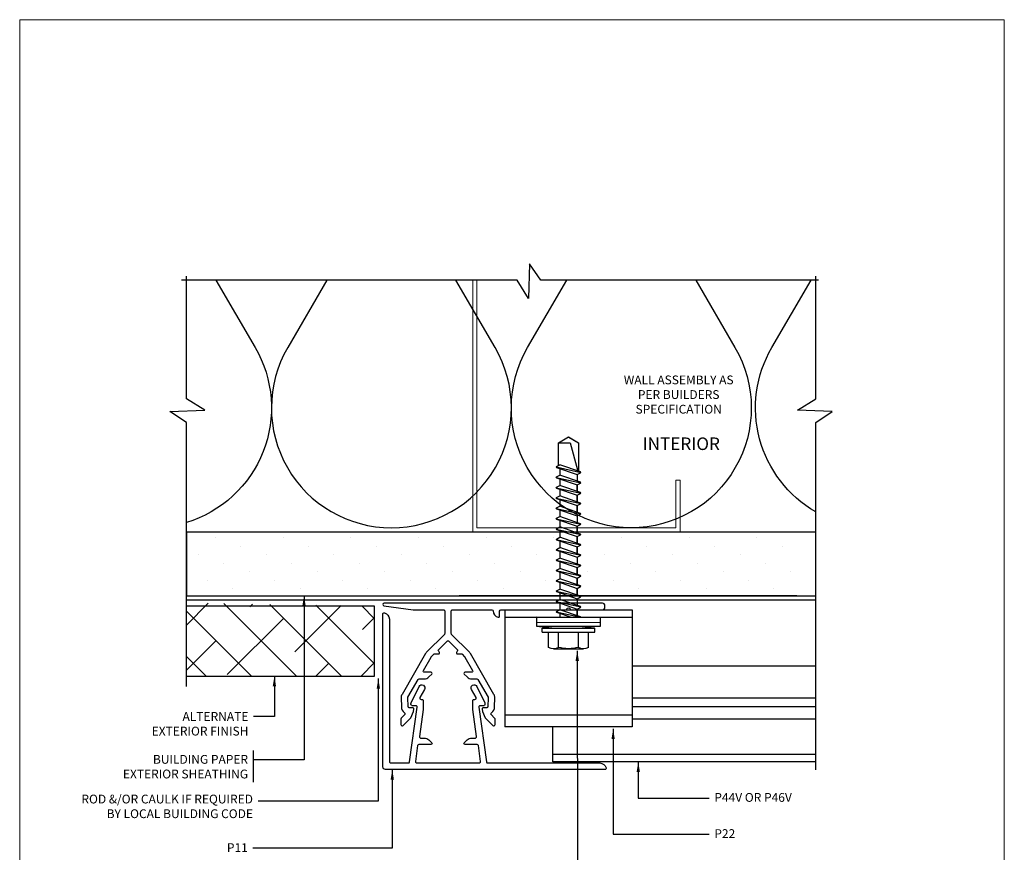
# Model space of a CAD drawing. Units: millimetres. Extents: x 0 to 95.6, y 184.3 to 254.
# Drawn here: x 34 to 41.7, y 236.3 to 242.8 of the extents above; entities that cross this region are included whole.
import ezdxf
from ezdxf.enums import TextEntityAlignment as Align

# ---------------------------------------------------------------- set-up
doc = ezdxf.new("R2010")
doc.units = ezdxf.units.MM
doc.linetypes.add('DASHED2', pattern=[0.375, 0.25, -0.125])
doc.layers.add('border', color=4, linetype='Continuous', lineweight=20)
for name, color, linetype in [('Dim', 8, 'Continuous'), ('FASTENER', 9, 'Continuous'), ('OTHER MATERIAL', 8, 'Continuous'), ('TEXT', 6, 'Continuous')]:
    doc.layers.add(name, color=color, linetype=linetype)
doc.layers.add('FastPlank', color=7, linetype='Continuous', true_color=0xff3300)
doc.styles.add('DIM', font='simplex.shx')
doc.styles.add('EZ-Metric', font='simplex.shx', dxfattribs={"height": 0.0787})
doc.dimstyles.new('EZ-mmX1', dxfattribs={"dimtxt": 2, "dimasz": 2.5, "dimexe": 1, "dimexo": 0.5, "dimgap": 1, "dimtad": 1, "dimtih": 1, "dimtoh": 1, "dimzin": 4, "dimdsep": 46, "dimtxsty": 'EZ-Metric', "dimcen": 0.15, "dimazin": 3, "dimtfac": 1, "dimtofl": 0, "dimtmove": 0, "dimatfit": 1, "dimfxl": 1, "dimarcsym": 0})
doc.dimstyles.new('EZ-x1', dxfattribs={"dimtxt": 0.0787, "dimasz": 0.118, "dimexe": 0.03937, "dimexo": 0.03937, "dimgap": 0.03937, "dimtad": 1, "dimtih": 1, "dimtoh": 1, "dimdec": 4, "dimzin": 4, "dimdsep": 46, "dimlunit": 5, "dimtxsty": 'EZ-Metric', "dimcen": 0.15, "dimadec": 0, "dimazin": 3, "dimtfac": 1, "dimtdec": 4, "dimtofl": 0, "dimtmove": 0, "dimatfit": 1, "dimfxl": 1, "dimfrac": 2, "dimarcsym": 0})

# ---------------------------------------------------------------- blocks, each defined once
blk = doc.blocks.new('clip plan')
at = {"layer": 'FastPlank', "ltscale": 10}
for p, q in [((-12.7, 0), (-12.7, -23.3)), ((-12.7, 0), (12.7, 0)), ((12.7, 0), (12.7, -23.3)), ((-12.7, -1.5), (12.7, -1.5)), ((12.7, -20.96), (-12.7, -20.96)), ((12.7, -23.3), (-12.7, -23.3))]:
    blk.add_line(p, q, dxfattribs=at)
blk = doc.blocks.new('#10HHx1.5 SELF DRILLING SCREW')
at = {"layer": 'FASTENER'}
for p, q in [((-0.1559, 0.2362), (-0.1559, 0.1161)), ((0.1559, 0.2362), (0.1559, 0.1161)), ((-0.2069, 0.1161), (0.2069, 0.1161)), ((-0.2069, 0.0854), (0.2069, 0.0854)), ((-0.0941, -0.0391), (0.02, 0)), ((0.0972, 0.0002), (0.0975, -0.0001)), ((-0.0975, -0.0423), (0.0975, -0.0001)), ((-0.0975, -0.0423), (-0.0941, -0.0391)), ((-0.0975, -0.0423), (-0.0941, -0.0456)), ((-0.0941, -0.0456), (-0.0682, -0.059)), ((-0.0941, -0.1202), (0.0682, -0.0645)), ((-0.0682, -0.0303), (-0.0682, -0.0002)), ((0.0941, -0.0033), (-0.0682, -0.059)), ((-0.0682, -0.1114), (-0.0682, -0.059)), ((0.0682, -0.0646), (0.0682, -0.0122)), ((0.0682, -0.0122), (0.0682, -0.0645)), ((0.0682, -0.0645), (0.0941, -0.0779)), ((0.0975, -0.0001), (0.0941, -0.0033)), ((-0.0975, -0.1234), (0.0975, -0.0812)), ((-0.0975, -0.1234), (-0.0941, -0.1202)), ((-0.0975, -0.1234), (-0.0941, -0.1267)), ((-0.0941, -0.1267), (-0.0682, -0.1401)), ((-0.0941, -0.2014), (0.0682, -0.1457)), ((0.0941, -0.0844), (-0.0682, -0.1401)), ((-0.0682, -0.1925), (-0.0682, -0.1401)), ((0.0682, -0.1457), (0.0682, -0.0933)), ((0.0682, -0.1457), (0.0941, -0.1591)), ((0.0941, -0.0779), (0.0975, -0.0812)), ((0.0975, -0.0812), (0.0941, -0.0844)), ((-0.0975, -0.2046), (0.0975, -0.1624)), ((-0.0975, -0.2046), (-0.0941, -0.2014)), ((-0.0975, -0.2046), (-0.0941, -0.2079)), ((-0.0941, -0.2079), (-0.0682, -0.2213)), ((-0.0941, -0.2824), (0.0682, -0.2267)), ((0.0941, -0.1656), (-0.0682, -0.2213)), ((-0.0682, -0.2736), (-0.0682, -0.2212)), ((0.0682, -0.2268), (0.0682, -0.1744)), ((0.0682, -0.1744), (0.0682, -0.2267)), ((0.0682, -0.2267), (0.0941, -0.2402)), ((0.0941, -0.1591), (0.0975, -0.1624)), ((0.0975, -0.1624), (0.0941, -0.1656)), ((-0.0975, -0.2856), (0.0975, -0.2434)), ((-0.0975, -0.2856), (-0.0941, -0.2824)), ((-0.0975, -0.2856), (-0.0941, -0.2889)), ((-0.0941, -0.2889), (-0.0682, -0.3023)), ((-0.0941, -0.3635), (0.0682, -0.3078)), ((0.0941, -0.2467), (-0.0682, -0.3023)), ((-0.0682, -0.3547), (-0.0682, -0.3023)), ((0.0682, -0.3079), (0.0682, -0.2555)), ((0.0682, -0.2555), (0.0682, -0.3078)), ((0.0682, -0.3078), (0.0941, -0.3213)), ((0.0941, -0.2402), (0.0975, -0.2434)), ((0.0975, -0.2434), (0.0941, -0.2467)), ((-0.0975, -0.3667), (0.0975, -0.3245)), ((-0.0975, -0.3667), (-0.0941, -0.3635)), ((-0.0975, -0.3667), (-0.0941, -0.37)), ((-0.0941, -0.37), (-0.0682, -0.3834)), ((0.0941, -0.3278), (-0.0682, -0.3834)), ((-0.0682, -0.4358), (-0.0682, -0.3834)), ((0.0682, -0.389), (0.0682, -0.3366)), ((0.0682, -0.3366), (0.0682, -0.3889)), ((0.0941, -0.3213), (0.0975, -0.3245)), ((0.0975, -0.3245), (0.0941, -0.3278)), ((-0.0975, -0.4478), (0.0975, -0.4056)), ((-0.0975, -0.4478), (-0.0941, -0.4446)), ((-0.0975, -0.4478), (-0.0941, -0.4511)), ((-0.0941, -0.4446), (0.0682, -0.3889)), ((-0.0941, -0.4511), (-0.0682, -0.4645)), ((0.0941, -0.4089), (-0.0682, -0.4645)), ((0.0682, -0.3889), (0.0941, -0.4024)), ((0.0682, -0.4701), (0.0682, -0.4177)), ((0.0941, -0.4024), (0.0975, -0.4056)), ((0.0975, -0.4056), (0.0941, -0.4089)), ((-0.0975, -0.529), (0.0975, -0.4868)), ((-0.0975, -0.529), (-0.0941, -0.5258)), ((-0.0975, -0.529), (-0.0941, -0.5323)), ((-0.0941, -0.5258), (0.0682, -0.4701)), ((-0.0941, -0.5323), (-0.0682, -0.5457)), ((-0.0682, -0.5169), (-0.0682, -0.4645)), ((0.0941, -0.4901), (-0.0682, -0.5457)), ((0.0682, -0.4701), (0.0941, -0.4836)), ((0.0682, -0.5513), (0.0682, -0.4988)), ((0.0682, -0.4988), (0.0682, -0.5512)), ((0.0941, -0.4836), (0.0975, -0.4868)), ((0.0975, -0.4868), (0.0941, -0.4901)), ((-0.0975, -0.61), (0.0975, -0.5678)), ((-0.0975, -0.61), (-0.0941, -0.6068)), ((-0.0975, -0.61), (-0.0941, -0.6133)), ((-0.0941, -0.6068), (0.0682, -0.5512)), ((-0.0941, -0.6133), (-0.0682, -0.6267)), ((-0.0682, -0.598), (-0.0682, -0.5456)), ((0.0941, -0.5711), (-0.0682, -0.6267)), ((0.0682, -0.5512), (0.0941, -0.5646)), ((0.0682, -0.6324), (0.0682, -0.58)), ((0.0682, -0.58), (0.0682, -0.6323)), ((0.0941, -0.5646), (0.0975, -0.5678)), ((0.0975, -0.5678), (0.0941, -0.5711)), ((-0.0975, -0.6911), (0.0975, -0.6489)), ((-0.0975, -0.6911), (-0.0941, -0.6879)), ((-0.0975, -0.6911), (-0.0941, -0.6944)), ((-0.0941, -0.6879), (0.0682, -0.6323)), ((-0.0682, -0.6791), (-0.0682, -0.6267)), ((0.0941, -0.6522), (-0.0682, -0.7078)), ((0.0682, -0.6323), (0.0941, -0.6457)), ((0.0682, -0.7135), (0.0682, -0.6611)), ((0.0682, -0.6611), (0.0682, -0.7134)), ((0.0941, -0.6457), (0.0975, -0.6489)), ((0.0975, -0.6489), (0.0941, -0.6522)), ((-0.0975, -0.7722), (0.0975, -0.73)), ((-0.0975, -0.7722), (-0.0941, -0.769)), ((-0.0941, -0.6944), (-0.0682, -0.7078)), ((-0.0941, -0.769), (0.0682, -0.7134)), ((-0.0682, -0.7602), (-0.0682, -0.7078)), ((0.0941, -0.7333), (-0.0682, -0.7889)), ((0.0682, -0.7134), (0.0941, -0.7268)), ((0.0682, -0.7946), (0.0682, -0.7422)), ((0.0941, -0.7268), (0.0975, -0.73)), ((0.0975, -0.73), (0.0941, -0.7333)), ((-0.0975, -0.7722), (-0.0941, -0.7755)), ((-0.0975, -0.8534), (0.0975, -0.8112)), ((-0.0941, -0.7755), (-0.0682, -0.7889)), ((-0.0941, -0.8502), (0.0682, -0.7946)), ((-0.0682, -0.8413), (-0.0682, -0.7889)), ((0.0941, -0.8145), (-0.0682, -0.8701)), ((0.0682, -0.7946), (0.0941, -0.808)), ((0.0682, -0.8757), (0.0682, -0.8233)), ((0.0682, -0.8233), (0.0682, -0.8756)), ((0.0941, -0.808), (0.0975, -0.8112)), ((0.0975, -0.8112), (0.0941, -0.8145)), ((-0.0975, -0.8534), (-0.0941, -0.8502)), ((-0.0975, -0.8534), (-0.0941, -0.8567)), ((-0.0975, -0.9345), (0.0975, -0.8922)), ((-0.0941, -0.8567), (-0.0682, -0.8701)), ((-0.0941, -0.9312), (0.0682, -0.8756)), ((-0.0682, -0.9224), (-0.0682, -0.87)), ((0.0941, -0.8955), (-0.0682, -0.9511)), ((0.0682, -0.8756), (0.0941, -0.889)), ((0.0682, -0.9568), (0.0682, -0.9044)), ((0.0682, -0.9044), (0.0682, -0.9567)), ((0.0941, -0.889), (0.0975, -0.8922)), ((0.0975, -0.8922), (0.0941, -0.8955)), ((-0.0975, -0.9345), (-0.0941, -0.9312)), ((-0.0975, -0.9345), (-0.0941, -0.9377)), ((-0.0975, -1.0156), (0.0975, -0.9733)), ((-0.0941, -0.9377), (-0.0682, -0.9511)), ((-0.0941, -1.0123), (0.0682, -0.9567)), ((-0.0682, -1.0035), (-0.0682, -0.9511)), ((0.0941, -0.9766), (-0.0682, -1.0323)), ((0.0682, -0.9567), (0.0941, -0.9701)), ((0.0682, -1.0379), (0.0682, -0.9855)), ((0.0682, -0.9855), (0.0682, -1.0378)), ((0.0941, -0.9701), (0.0975, -0.9733)), ((0.0975, -0.9733), (0.0941, -0.9766)), ((-0.0975, -1.0156), (-0.0941, -1.0123)), ((-0.0975, -1.0156), (-0.0941, -1.0188)), ((-0.0975, -1.0967), (0.0975, -1.0544)), ((-0.0941, -1.0188), (-0.0682, -1.0323)), ((-0.0941, -1.0934), (0.0682, -1.0378)), ((-0.0682, -1.0846), (-0.0682, -1.0323)), ((0.0941, -1.0577), (-0.0682, -1.1134)), ((0.0682, -1.0378), (0.0941, -1.0512)), ((0.0682, -1.119), (0.0682, -1.0666)), ((0.0941, -1.0512), (0.0975, -1.0544)), ((0.0975, -1.0544), (0.0941, -1.0577)), ((-0.0975, -1.0967), (-0.0941, -1.0934)), ((-0.0975, -1.0967), (-0.0941, -1.0999)), ((-0.0975, -1.1779), (0.0975, -1.1356)), ((-0.0941, -1.0999), (-0.0682, -1.1134)), ((-0.0941, -1.1746), (0.0682, -1.119)), ((-0.0682, -1.1657), (-0.0682, -1.1134)), ((0.0941, -1.1389), (-0.0682, -1.1946)), ((0.0682, -1.119), (0.0941, -1.1324)), ((0.0941, -1.1324), (0.0975, -1.1356)), ((0.0975, -1.1356), (0.0941, -1.1389)), ((-0.0975, -1.1779), (-0.0941, -1.1746)), ((-0.0975, -1.1779), (-0.0941, -1.1811)), ((-0.0941, -1.1811), (-0.0682, -1.1946))]:
    blk.add_line(p, q, dxfattribs=at)
at = {"layer": 'FASTENER', "linetype": 'Continuous'}
for p, q in [((-0.1169, 0.246), (0.1169, 0.246)), ((-0.078, 0.2362), (-0.078, 0.1161)), ((0.078, 0.2362), (0.078, 0.1161)), ((-0.2069, 0.1161), (-0.2069, 0.0854)), ((0.2069, 0.1161), (0.2069, 0.0854)), ((0.0125, -1.3679), (0.0693, -1.1559)), ((0.0693, -1.1559), (0.0777, -1.1559)), ((0.0777, -1.3679), (0.0777, -1.1445)), ((-0.0777, -1.1896), (-0.0777, -1.3679)), ((-0.0777, -1.3679), (0.0125, -1.3679)), ((-0.0777, -1.3679), (0, -1.4146)), ((0, -1.4146), (0.0777, -1.3679)), ((0.0036, -1.4125), (0.0777, -1.3679))]:
    blk.add_line(p, q, dxfattribs=at)
at = {"layer": 'FASTENER', "ltscale": 0.5}
for p, q in [((-0.25, 0.0684), (-0.1075, 0.0854)), ((0.25, 0.0696), (0.1075, 0.0854)), ((-0.25, 0.0384), (0.25, 0.0396))]:
    blk.add_line(p, q, dxfattribs=at)
blk.add_lwpolyline([(-0.25, 0.0684), (0.25, 0.0696), (0.25, 0.0006), (-0.25, -0.0006)], close=True, dxfattribs=at)
at = {"layer": 'FASTENER', "linetype": 'Continuous'}
for centre, radius, start, end in [((-0.1169, 0.1639), 0.0821, 61.65532, 118.34468), ((0, -0.0676), 0.3136, 75.60753, 104.39247), ((0.1169, 0.1639), 0.0821, 61.65532, 118.34468)]:
    blk.add_arc(centre, radius, start, end, dxfattribs=at)
blk = doc.blocks.new('FP Typ Detail Template')
at = {"layer": 'border', "color": 4}
blk.add_lwpolyline([(195.96, 254), (195.96, 0), (0, 0), (0, 254)], close=True, dxfattribs=at)
at = {"layer": 'TEXT', "color": 2, "linetype": 'Continuous', "ltscale": 2, "style": 'DIM'}
for tag, p in [('DESCRIPTION', (147.13, 17.56)), ('DWGNUMBER', (183.08, 4.93))]:
    blk.add_attdef(tag, text='', height=2.54, dxfattribs=at).set_placement(p, align=Align.MIDDLE)
at = {"layer": 'TEXT', "color": 3, "linetype": 'Continuous', "ltscale": 2, "style": 'DIM'}
for tag, p in [('SCALE', (162.53, 12.41)), ('DATEDWN', (162.52, 7.93))]:
    blk.add_attdef(tag, text='', height=1.58, dxfattribs=at).set_placement(p, align=Align.TOP_CENTER)

msp = doc.modelspace()

# ---------------------------------------------------------------- hatches: boundary and pattern name
at = {"layer": 'OTHER MATERIAL', "ltscale": 5}
h = msp.add_hatch(dxfattribs=at)
h.set_pattern_fill('DOTS', color=256, scale=0.11811, angle=45)
h.set_pattern_definition([(45, (-8.00974, 246.3816), (-0.0662911, 0.1988734), [0, -0.1874996])])
h.paths.add_polyline_path([(38.24149, 238.30433), (38.24149, 238.32852), (38.20804, 238.33998), (38.24149, 238.35734), (38.24149, 238.40952), (38.20804, 238.42099), (38.24149, 238.43835), (38.24149, 238.49063), (38.20804, 238.50209), (38.24149, 238.51945), (38.24149, 238.57173), (38.20804, 238.58319), (38.24149, 238.60055), (38.24149, 238.65293), (38.20804, 238.6644), (38.24149, 238.68175), (38.24149, 238.73394), (38.20804, 238.7454), (38.24149, 238.76276), (38.24149, 238.80414), (35.31531, 238.80414), (35.31531, 238.30434)])
h.paths.add_polyline_path([(40.18105, 238.30433), (40.18105, 238.80414), (38.37791, 238.80414), (38.37791, 238.79708), (38.41137, 238.7856), (38.37791, 238.76828), (38.37791, 238.71598), (38.41137, 238.7045), (38.37791, 238.68718), (38.37791, 238.63497), (38.41137, 238.62349), (38.37791, 238.60617), (38.37791, 238.55377), (38.41137, 238.54229), (38.37791, 238.52497), (38.37791, 238.47267), (38.41137, 238.46119), (38.37791, 238.44387), (38.37791, 238.39156), (38.41137, 238.38009), (38.37791, 238.36277), (38.37791, 238.31056), (38.39606, 238.30433)])
at = {"layer": 'OTHER MATERIAL'}
h = msp.add_hatch(dxfattribs=at)
h.set_pattern_fill('ANSI38', color=256, scale=0.07874, angle=90)
h.set_pattern_definition([(135, (-66.0991, 278.0805), (-0.17677634, -0.17677634), []), (225, (-66.0991, 278.0805), (-0.17677634, -0.530329), [0.6249988, -0.3749993])])
h.paths.add_polyline_path([(35.31949, 238.24913), (36.79029, 238.22276), (36.79029, 237.67505), (35.31949, 237.67505)])

# ---------------------------------------------------------------- linework, layer by layer
at = {"layer": 'Dim'}
msp.add_line((35.83823, 237.09267), (35.83823, 236.84348), dxfattribs=at)
at = {"layer": 'Dim', "linetype": 'Continuous'}
for points in [[(40.26946, 240.77734), (38.0919, 240.77734), (38.00513, 240.90595), (37.99528, 240.63311), (37.90635, 240.77734), (35.27836, 240.77734)], [(35.31528, 237.59282), (35.31528, 239.66127), (35.18668, 239.74804), (35.45951, 239.75788), (35.31528, 239.84682), (35.31528, 240.80935)], [(40.24708, 236.94099), (40.24708, 239.66127), (40.37569, 239.74804), (40.10285, 239.75788), (40.24708, 239.84682), (40.24708, 240.80935)]]:
    msp.add_lwpolyline(points, dxfattribs=at)
at = {"layer": 'FastPlank'}
for p, q in [((40.24708, 237.75219), (38.8097, 237.75219)), ((40.24708, 237.50189), (38.8097, 237.50189)), ((40.24708, 237.43496), (38.8097, 237.43496)), ((40.24708, 237.33699), (38.8097, 237.33699)), ((38.18759, 237.00219), (38.18759, 237.27794)), ((40.24708, 237.06124), (38.18759, 237.06124)), ((40.24708, 237.00219), (38.18759, 237.00219))]:
    msp.add_line(p, q, dxfattribs=at)
for points in [[(38.32348, 238.19508), (38.57545, 238.19508, 0.4142136), (38.59514, 238.21477), (38.59514, 238.22658, 0.4142136), (38.57545, 238.24626), (36.86471, 238.24623, 0.9205411), (36.86309, 238.22668), (37.09307, 238.19514, 0.0340852), (37.09441, 238.19505), (37.32997, 238.19505, -0.4142136), (37.33981, 238.18521), (37.33981, 238.00787, -0.1989124), (37.33693, 238.00091), (37.19765, 237.86163, 0.0655435), (37.18952, 237.85103), (37.00513, 237.53167, 0.138518), (36.99829, 237.50469), (37.00017, 237.43503, 0.2295073), (37.02504, 237.38797, -0.4594401), (37.02617, 237.37308), (36.99969, 237.3466, 0.1989124), (36.99681, 237.33964), (36.99681, 237.2951, 0.6681786), (37.01361, 237.28814), (37.07404, 237.34857), (37.09402, 237.39674, 0.1113791), (37.09555, 237.40079), (37.0974, 237.41398, 0.0349208), (37.0975, 237.41535), (37.0975, 237.41731, 0.4142136), (37.0875, 237.42731), (37.06213, 237.42731, -0.4040262), (37.0523, 237.43681), (37.04995, 237.50394, -0.1405408), (37.05126, 237.50921), (37.13183, 237.64874, -0.2679492), (37.14035, 237.65366), (37.17921, 237.65366, 0.1989124), (37.2154, 237.66865), (37.23815, 237.6914, 0.6681786), (37.23259, 237.70484), (37.18126, 237.70484, -0.5773503), (37.17274, 237.71961), (37.23319, 237.82432, -0.0655435), (37.23476, 237.82636), (37.25476, 237.84635, -0.1989124), (37.26172, 237.84924), (37.28967, 237.84924, 0.6681786), (37.29663, 237.86604), (37.2925, 237.87017, -0.4142136), (37.2925, 237.88409), (37.35566, 237.94726, -0.4142136), (37.37515, 237.94726), (37.43831, 237.88409, -0.4142136), (37.43831, 237.87017), (37.43418, 237.86604, 0.6681786), (37.44114, 237.84924), (37.4691, 237.84924, -0.1989124), (37.47605, 237.84635), (37.49605, 237.82636, -0.0655435), (37.49762, 237.82432), (37.55807, 237.71961, -0.5773503), (37.54955, 237.70484), (37.49822, 237.70484, 0.6681786), (37.49266, 237.6914), (37.51541, 237.66865, 0.1989124), (37.5516, 237.65366), (37.59046, 237.65366, -0.2679492), (37.59899, 237.64874), (37.67955, 237.50921, -0.1405408), (37.68086, 237.50394), (37.67851, 237.43681, -0.4040262), (37.66868, 237.42731), (37.64331, 237.42731, 0.4142136), (37.63331, 237.41731), (37.63331, 237.41535, 0.0349208), (37.63341, 237.41398), (37.63526, 237.40079, 0.1113791), (37.63679, 237.39674), (37.65677, 237.34857), (37.7172, 237.28814, 0.6681786), (37.734, 237.2951), (37.734, 237.33964, 0.1989124), (37.73112, 237.3466), (37.70464, 237.37308, -0.4594401), (37.70577, 237.38797, 0.2295073), (37.73064, 237.43503), (37.73252, 237.50469, 0.138518), (37.72568, 237.53167), (37.54129, 237.85103, 0.0655435), (37.53316, 237.86163), (37.39388, 238.00091, -0.1989124), (37.391, 238.00787), (37.391, 238.18521, -0.4142136), (37.40084, 238.19505), (37.70932, 238.19506, -0.4105323), (37.71916, 238.18534, 0.3419036), (37.75815, 238.13628, 0.4865133), (37.77033, 238.14584), (37.77033, 238.18522, -0.4142043), (37.78018, 238.19507), (38.29592, 238.19508, -1.0000042)], [(37.49266, 237.15212), (37.51541, 237.17487, -0.1989124), (37.5516, 237.18986), (37.57978, 237.18986, 0.4557263), (37.58953, 237.20107), (37.55957, 237.41421, -0.0349208), (37.55948, 237.41558), (37.55948, 237.48245, -0.4142136), (37.56932, 237.49229), (37.57681, 237.49229, 0.5773503), (37.58533, 237.50705), (37.54926, 237.56952, -1), (37.59188, 237.59413), (37.65409, 237.46593, -0.1316525), (37.6554, 237.46101), (37.6554, 237.45308, -0.4142136), (37.6454, 237.44308), (37.61654, 237.44308, 0.4557263), (37.60679, 237.43186), (37.6671, 237.00276, 0.3738847), (37.67684, 236.99428), (38.55487, 236.99428, -0.3454303), (38.60458, 236.95529, -0.4865133), (38.59502, 236.9431), (36.87455, 236.9431, -0.4142136), (36.85487, 236.96279), (36.85487, 238.1616, -0.4865133), (36.86705, 238.17116, -0.3454303), (36.90605, 238.12145), (36.90605, 237.00412, 0.4142136), (36.91589, 236.99428), (37.05397, 236.99428, 0.3738847), (37.06371, 237.00276), (37.12402, 237.43186, 0.4557263), (37.11427, 237.44308), (37.08541, 237.44308, -0.4142136), (37.07541, 237.45308), (37.07541, 237.46101, -0.1316525), (37.07673, 237.46593), (37.13893, 237.59413, -1), (37.18155, 237.56952), (37.14548, 237.50705, 0.5773503), (37.154, 237.49229), (37.16149, 237.49229, -0.4142136), (37.17133, 237.48245), (37.17133, 237.41558, -0.0349208), (37.17124, 237.41421), (37.14128, 237.20107, 0.4557263), (37.15103, 237.18986), (37.17921, 237.18986, -0.1989124), (37.2154, 237.17487), (37.23815, 237.15212, -0.6681786), (37.23259, 237.13868), (37.13716, 237.13868, 0.3738847), (37.12741, 237.1302), (37.10988, 237.00549, 0.4557263), (37.11963, 236.99428), (37.61118, 236.99428, 0.4557263), (37.62093, 237.00549), (37.6034, 237.1302, 0.3738847), (37.59365, 237.13868), (37.49822, 237.13868, -0.6681786)]]:
    msp.add_lwpolyline(points, format="xyb", close=True, dxfattribs=at)
at = {"layer": 'OTHER MATERIAL', "lineweight": 20}
msp.add_line((40.18105, 238.80414), (35.31531, 238.80414), dxfattribs=at)
at = {"layer": 'OTHER MATERIAL', "ltscale": 0.5}
msp.add_line((40.09797, 238.30433), (37.45208, 238.30433), dxfattribs=at)
at = {"layer": 'OTHER MATERIAL'}
for points in [[(35.54723, 240.77734), (35.85406, 240.25065, -0.4840155), (35.31528, 238.8781)], [(36.41645, 240.77734), (36.10962, 240.25065, 0.5786497), (36.92186, 238.83744, 0.5786497), (37.73411, 240.25065), (37.42728, 240.77734)], [(39.30733, 240.77734), (39.61416, 240.25065, -0.5786497), (38.80191, 238.83744, -0.5786497), (37.98966, 240.25065), (38.29649, 240.77734)], [(40.24708, 238.96234, -0.4160074), (39.90304, 240.25065), (40.20987, 240.77734)]]:
    msp.add_lwpolyline(points, format="xyb", dxfattribs=at)
at = {"layer": 'OTHER MATERIAL', "lineweight": 20}
msp.add_lwpolyline([(37.55927, 240.77734), (37.55927, 238.80412), (39.18427, 238.80412), (39.18427, 239.21077), (39.15094, 239.21077), (39.15094, 238.83744), (37.5926, 238.83744), (37.5926, 240.77734)], dxfattribs=at)
at = {"layer": 'OTHER MATERIAL'}
msp.add_lwpolyline([(40.24708, 238.30433), (40.24708, 238.80416), (35.31528, 238.80414), (35.31531, 238.30434), (40.18105, 238.30433)], close=True, dxfattribs=at)
at = {"layer": 'OTHER MATERIAL', "linetype": 'DASHED2', "const_width": 0.00984}
msp.add_lwpolyline([(40.24708, 238.27172), (35.31531, 238.27172), (35.31531, 238.27172)], dxfattribs=at)
at = {"layer": 'OTHER MATERIAL'}
msp.add_lwpolyline([(35.31949, 237.67505), (36.79029, 237.67505), (36.79029, 238.22276), (35.31949, 238.22276)], dxfattribs=at)

# ---------------------------------------------------------------- block references
at = {"layer": 'FastPlank', "xscale": 0.03937, "yscale": 0.03937, "zscale": 0.03937}
msp.add_blockref('clip plan', (38.3097, 238.19508), dxfattribs=at)
at = {"layer": 'OTHER MATERIAL', "xscale": 0.03937, "yscale": 0.03937, "zscale": 0.03937}
msp.add_blockref('FP Typ Detail Template', (34.00952, 232.81893), dxfattribs=at)
at = {"layer": 'OTHER MATERIAL', "xscale": -0.999998, "yscale": 0.999998, "zscale": 0.999998, "rotation": 180}
msp.add_blockref('#10HHx1.5 SELF DRILLING SCREW', (38.3097, 238.13603), dxfattribs=at)

# ---------------------------------------------------------------- texts
at = {"layer": 'Dim', "style": 'EZ-Metric'}
for s, insert, char_height, attachment_point in [('WALL ASSEMBLY AS\\PPER BUILDERS\\PSPECIFICATION', (39.17311, 240.03066), 0.0688975, 2), ('ALTERNATE\\PEXTERIOR FINISH', (35.80161, 237.39338), 0.0688975, 3), ('BUILDING PAPER\\PEXTERIOR SHEATHING', (35.79887, 237.05724), 0.0688975, 3), ('ROD &/OR CAULK IF REQUIRED\\PBY LOCAL BUILDING CODE', (35.83735, 236.74615), 0.0688975, 3), ('P44V OR P46V', (39.45234, 236.75893), 0.0688975, 1), ('P22', (39.45234, 236.47546), 0.068898, 1), ('P11', (35.79682, 236.36533), 0.068898, 3)]:
    msp.add_mtext(s, dxfattribs=dict(at, insert=insert, char_height=char_height, attachment_point=attachment_point))
at = {"layer": 'Dim', "insert": (39.19335, 239.49591), "char_height": 0.098425, "attachment_point": 5, "style": 'EZ-Metric'}
msp.add_mtext_dynamic_manual_height_columns('INTERIOR', width=0.7535112, gutter_width=0.34449, heights=[0], dxfattribs=at)

# ---------------------------------------------------------------- leaders
at = {"layer": 'Dim'}
for points, dimstyle, override in [([(36.23737, 238.30434), (36.23737, 237.01787), (35.83824, 237.01787)], 'EZ-mmX1', {"dimasz": 0.079, "dimgap": 0.03937}), ([(38.37815, 237.87336), (38.3807, 236.18948), (39.41297, 236.18948)], 'EZ-mmX1', {"dimasz": 0.079, "dimgap": 0.03937}), ([(36.00527, 237.67505), (36.00527, 237.35893), (35.84098, 237.35893)], 'EZ-x1', {"dimasz": 0.079, "dimgap": 0.03937, "dimtad": 0}), ([(36.81965, 237.65622), (36.81965, 236.69483), (35.87752, 236.69483)], 'EZ-x1', {"dimasz": 0.079, "dimgap": 0.03937, "dimtad": 0}), ([(38.65953, 237.26095), (38.65953, 236.43609), (39.41297, 236.43609)], 'EZ-mmX1', {"dimasz": 0.079, "dimgap": 0.03937}), ([(36.92887, 236.9431), (36.92887, 236.32596), (35.83619, 236.32596)], 'EZ-mmX1', {"dimasz": 0.079, "dimgap": 0.03937}), ([(38.85638, 237.00219), (38.85638, 236.71956), (39.41297, 236.71956)], 'EZ-mmX1', {"dimasz": 0.079, "dimgap": 0.03937})]:
    msp.add_leader(points, dimstyle=dimstyle, override=override, dxfattribs=at)

doc.saveas('drawing.dxf')
